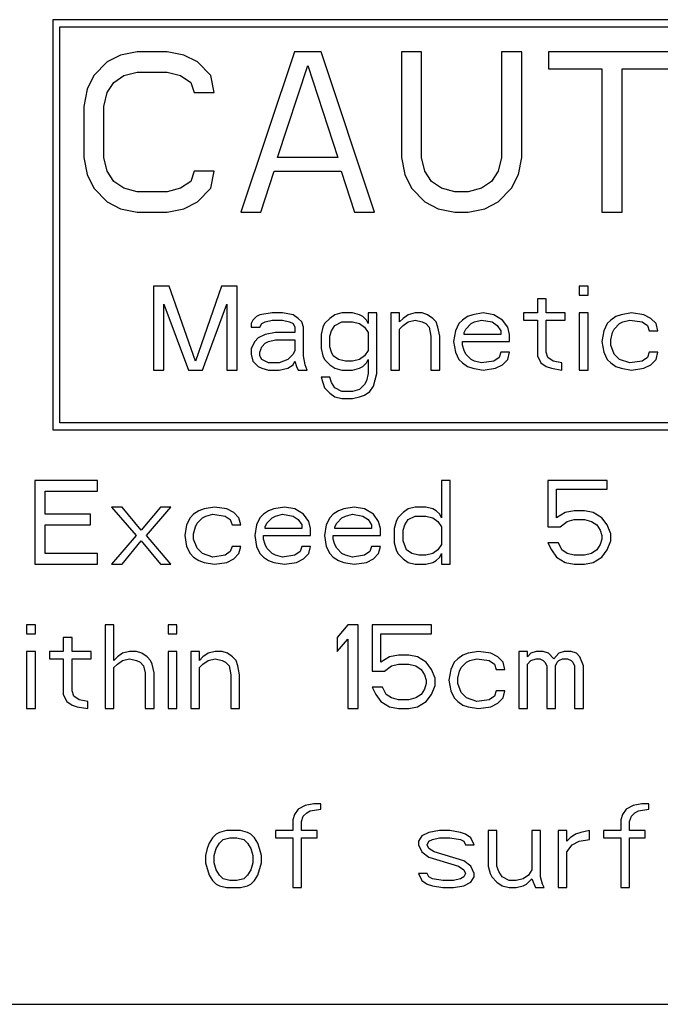
# Model space of a CAD drawing. Units: millimetres. Extents: x 0 to 1189, y 0 to 841.
# Drawn here: x 422 to 431, y 522 to 537 of the extents above; entities that cross this region are included whole.
import ezdxf

# ---------------------------------------------------------------- set-up
doc = ezdxf.new("R2010")
doc.units = ezdxf.units.MM
doc.header["$LTSCALE"] = 65.395
doc.layers.get('0').update_dxf_attribs({"linetype": 'CONTINUOUS'})
doc.layers.add('09_ROUNDS', color=7, linetype='CONTINUOUS')

msp = doc.modelspace()

# ---------------------------------------------------------------- linework, layer by layer
at = {"color": 7, "linetype": 'Continuous'}
for p, q in [((437.634, 536.506), (422.796, 536.506)), ((422.796, 536.506), (422.796, 530.632)), ((422.896, 536.406), (437.534, 536.406)), ((422.896, 530.732), (422.896, 536.406)), ((423.764, 535.999), (423.573, 535.901)), ((424.004, 536.048), (423.764, 535.999)), ((424.435, 536.048), (424.004, 536.048)), ((424.674, 535.999), (424.435, 536.048)), ((424.866, 535.901), (424.674, 535.999)), ((426.255, 536.048), (425.489, 533.749)), ((426.638, 536.048), (426.255, 536.048)), ((427.405, 533.749), (426.638, 536.048)), ((428.075, 536.048), (427.788, 536.048)), ((427.788, 536.048), (427.788, 534.532)), ((428.075, 534.532), (428.075, 536.048)), ((429.512, 536.048), (429.225, 536.048)), ((429.225, 536.048), (429.225, 534.532)), ((429.512, 534.532), (429.512, 536.048)), ((431.715, 536.048), (429.895, 536.048)), ((429.895, 536.048), (429.895, 535.803)), ((423.573, 535.901), (423.381, 535.706)), ((425.058, 535.706), (424.866, 535.901)), ((426.015, 534.532), (426.447, 535.852)), ((426.447, 535.852), (426.878, 534.532)), ((429.895, 535.803), (430.662, 535.803)), ((430.662, 535.803), (430.662, 533.749)), ((430.949, 535.803), (431.715, 535.803)), ((430.949, 533.749), (430.949, 535.803)), ((423.381, 535.706), (423.285, 535.51)), ((423.668, 535.608), (423.812, 535.706)), ((423.812, 535.706), (424.004, 535.754)), ((424.004, 535.754), (424.435, 535.754)), ((424.435, 535.754), (424.626, 535.706)), ((424.626, 535.706), (424.77, 535.608)), ((425.105, 535.461), (425.058, 535.706)), ((423.573, 535.461), (423.668, 535.608)), ((424.77, 535.608), (424.818, 535.461)), ((423.285, 535.51), (423.237, 535.265)), ((423.525, 535.265), (423.573, 535.461)), ((424.818, 535.461), (425.105, 535.461)), ((423.237, 535.265), (423.237, 534.532)), ((423.525, 534.532), (423.525, 535.265)), ((423.237, 534.532), (423.285, 534.287)), ((423.573, 534.336), (423.525, 534.532)), ((426.878, 534.532), (426.015, 534.532)), ((427.788, 534.532), (427.836, 534.287)), ((428.123, 534.336), (428.075, 534.532)), ((429.225, 534.532), (429.177, 534.336)), ((429.464, 534.287), (429.512, 534.532)), ((423.285, 534.287), (423.381, 534.091)), ((423.668, 534.189), (423.573, 534.336)), ((424.818, 534.336), (424.77, 534.189)), ((425.105, 534.336), (424.818, 534.336)), ((425.058, 534.091), (425.105, 534.336)), ((425.776, 533.749), (425.968, 534.336)), ((425.968, 534.336), (426.926, 534.336)), ((426.926, 534.336), (427.117, 533.749)), ((427.836, 534.287), (427.931, 534.091)), ((428.219, 534.189), (428.123, 534.336)), ((429.177, 534.336), (429.081, 534.189)), ((429.368, 534.091), (429.464, 534.287)), ((423.812, 534.091), (423.668, 534.189)), ((424.77, 534.189), (424.626, 534.091)), ((428.363, 534.091), (428.219, 534.189)), ((429.081, 534.189), (428.937, 534.091)), ((423.381, 534.091), (423.573, 533.896)), ((424.004, 534.042), (423.812, 534.091)), ((424.435, 534.042), (424.004, 534.042)), ((424.626, 534.091), (424.435, 534.042)), ((424.866, 533.896), (425.058, 534.091)), ((427.931, 534.091), (428.123, 533.896)), ((428.554, 534.042), (428.363, 534.091)), ((428.746, 534.042), (428.554, 534.042)), ((428.937, 534.091), (428.746, 534.042)), ((429.177, 533.896), (429.368, 534.091)), ((423.573, 533.896), (423.764, 533.798)), ((424.674, 533.798), (424.866, 533.896)), ((428.123, 533.896), (428.315, 533.798)), ((428.985, 533.798), (429.177, 533.896)), ((423.764, 533.798), (424.004, 533.749)), ((424.004, 533.749), (424.435, 533.749)), ((424.435, 533.749), (424.674, 533.798)), ((425.489, 533.749), (425.776, 533.749)), ((427.117, 533.749), (427.405, 533.749)), ((428.315, 533.798), (428.554, 533.749)), ((428.554, 533.749), (428.746, 533.749)), ((428.746, 533.749), (428.985, 533.798)), ((430.662, 533.749), (430.949, 533.749)), ((424.462, 532.689), (424.237, 532.689)), ((424.237, 532.689), (424.237, 531.489)), ((424.837, 531.616), (424.462, 532.689)), ((425.212, 532.689), (424.837, 531.616)), ((425.437, 532.689), (425.212, 532.689)), ((425.437, 531.489), (425.437, 532.689)), ((430.462, 532.689), (430.337, 532.689)), ((430.337, 532.689), (430.337, 532.561)), ((430.337, 532.561), (430.462, 532.561)), ((430.462, 532.561), (430.462, 532.689)), ((424.387, 531.489), (424.387, 532.433)), ((424.387, 532.433), (424.737, 531.489)), ((424.937, 531.489), (425.287, 532.433)), ((425.287, 532.433), (425.287, 531.489)), ((429.862, 532.51), (429.737, 532.51)), ((429.737, 532.51), (429.737, 532.306)), ((429.862, 532.306), (429.862, 532.51)), ((425.762, 532.28), (425.712, 532.255)), ((425.937, 532.306), (425.762, 532.28)), ((426.087, 532.306), (425.937, 532.306)), ((426.237, 532.28), (426.087, 532.306)), ((426.312, 532.229), (426.237, 532.28)), ((426.837, 532.28), (426.762, 532.229)), ((426.937, 532.306), (426.837, 532.28)), ((427.087, 532.306), (426.937, 532.306)), ((427.187, 532.28), (427.087, 532.306)), ((427.237, 532.255), (427.187, 532.28)), ((427.437, 532.306), (427.312, 532.306)), ((427.312, 532.306), (427.312, 532.153)), ((427.437, 531.438), (427.437, 532.306)), ((427.762, 532.306), (427.637, 532.306)), ((427.637, 532.306), (427.637, 531.489)), ((427.762, 532.178), (427.762, 532.306)), ((427.887, 532.28), (427.812, 532.229)), ((427.987, 532.306), (427.887, 532.28)), ((428.087, 532.306), (427.987, 532.306)), ((428.162, 532.28), (428.087, 532.306)), ((428.237, 532.229), (428.162, 532.28)), ((428.812, 532.28), (428.737, 532.255)), ((428.962, 532.306), (428.812, 532.28)), ((429.112, 532.28), (428.962, 532.306)), ((429.237, 532.204), (429.112, 532.28)), ((429.737, 532.306), (429.537, 532.306)), ((429.537, 532.306), (429.537, 532.204)), ((430.137, 532.306), (429.862, 532.306)), ((430.137, 532.204), (430.137, 532.306)), ((430.462, 532.306), (430.337, 532.306)), ((430.337, 532.306), (430.337, 531.489)), ((430.462, 531.489), (430.462, 532.306)), ((430.937, 532.28), (430.862, 532.255)), ((431.087, 532.306), (430.937, 532.28)), ((431.262, 532.28), (431.087, 532.306)), ((431.362, 532.229), (431.262, 532.28)), ((425.662, 532.204), (425.637, 532.153)), ((425.637, 532.153), (425.637, 532.101)), ((425.712, 532.255), (425.662, 532.204)), ((425.762, 532.101), (425.787, 532.153)), ((425.787, 532.153), (425.837, 532.178)), ((425.837, 532.178), (425.937, 532.204)), ((425.937, 532.204), (426.087, 532.204)), ((426.087, 532.204), (426.187, 532.178)), ((426.187, 532.178), (426.237, 532.153)), ((426.237, 532.153), (426.262, 532.101)), ((426.362, 532.178), (426.312, 532.229)), ((426.387, 532.101), (426.362, 532.178)), ((426.687, 532.153), (426.662, 532.101)), ((426.762, 532.229), (426.687, 532.153)), ((426.837, 532.127), (426.937, 532.178)), ((426.937, 532.178), (427.087, 532.178)), ((427.087, 532.178), (427.187, 532.153)), ((427.187, 532.153), (427.262, 532.101)), ((427.287, 532.204), (427.237, 532.255)), ((427.312, 532.153), (427.287, 532.204)), ((427.812, 532.229), (427.762, 532.178)), ((427.812, 532.127), (427.887, 532.178)), ((427.887, 532.178), (427.987, 532.204)), ((427.987, 532.204), (428.087, 532.178)), ((428.087, 532.178), (428.137, 532.153)), ((428.137, 532.153), (428.187, 532.101)), ((428.287, 532.178), (428.237, 532.229)), ((428.312, 532.101), (428.287, 532.178)), ((428.612, 532.153), (428.562, 532.05)), ((428.662, 532.204), (428.612, 532.153)), ((428.737, 532.255), (428.662, 532.204)), ((428.712, 532.076), (428.787, 532.153)), ((428.787, 532.153), (428.837, 532.178)), ((428.837, 532.178), (428.937, 532.204)), ((428.937, 532.204), (429.087, 532.178)), ((429.087, 532.178), (429.162, 532.127)), ((429.312, 532.101), (429.237, 532.204)), ((429.537, 532.204), (429.737, 532.204)), ((429.737, 532.204), (429.737, 531.693)), ((429.862, 532.204), (430.137, 532.204)), ((429.862, 531.744), (429.862, 532.204)), ((430.737, 532.153), (430.687, 532.05)), ((430.787, 532.204), (430.737, 532.153)), ((430.862, 532.255), (430.787, 532.204)), ((430.837, 532.076), (430.912, 532.153)), ((430.912, 532.153), (430.962, 532.178)), ((430.962, 532.178), (431.062, 532.204)), ((431.062, 532.204), (431.237, 532.178)), ((431.237, 532.178), (431.312, 532.127)), ((431.437, 532.153), (431.362, 532.229)), ((431.462, 532.05), (431.437, 532.153)), ((425.637, 532.101), (425.762, 532.101)), ((425.837, 531.999), (425.737, 531.948)), ((425.987, 532.025), (425.837, 531.999)), ((426.262, 532.025), (425.987, 532.025)), ((426.262, 532.101), (426.262, 532.025)), ((426.387, 531.693), (426.387, 532.101)), ((426.662, 532.101), (426.637, 531.999)), ((426.637, 531.999), (426.637, 531.795)), ((426.762, 531.974), (426.787, 532.05)), ((426.787, 532.05), (426.837, 532.127)), ((427.262, 532.101), (427.312, 532.025)), ((427.312, 532.025), (427.312, 531.77)), ((427.762, 532.076), (427.812, 532.127)), ((427.762, 531.489), (427.762, 532.076)), ((428.187, 532.101), (428.212, 531.974)), ((428.337, 531.974), (428.312, 532.101)), ((428.562, 532.05), (428.537, 531.897)), ((428.687, 532.025), (428.712, 532.076)), ((428.687, 531.999), (428.687, 532.025)), ((429.212, 531.999), (428.687, 531.999)), ((429.162, 532.127), (429.212, 532.05)), ((429.212, 532.05), (429.212, 531.999)), ((429.337, 531.999), (429.312, 532.101)), ((429.337, 531.897), (429.337, 531.999)), ((430.687, 532.05), (430.662, 531.897)), ((430.787, 531.923), (430.812, 532.025)), ((430.812, 532.025), (430.837, 532.076)), ((431.312, 532.127), (431.337, 532.05)), ((431.337, 532.05), (431.462, 532.05)), ((425.687, 531.897), (425.637, 531.795)), ((425.737, 531.948), (425.687, 531.897)), ((425.787, 531.821), (425.837, 531.872)), ((425.837, 531.872), (425.887, 531.897)), ((425.887, 531.897), (425.987, 531.923)), ((425.987, 531.923), (426.262, 531.923)), ((426.262, 531.923), (426.262, 531.77)), ((426.762, 531.821), (426.762, 531.974)), ((428.212, 531.974), (428.212, 531.489)), ((428.337, 531.489), (428.337, 531.974)), ((428.537, 531.897), (428.562, 531.744)), ((428.662, 531.897), (429.337, 531.897)), ((428.662, 531.846), (428.662, 531.897)), ((430.662, 531.897), (430.687, 531.744)), ((430.787, 531.846), (430.787, 531.923)), ((425.637, 531.795), (425.637, 531.718)), ((425.637, 531.718), (425.662, 531.616)), ((425.762, 531.744), (425.787, 531.821)), ((425.762, 531.693), (425.762, 531.744)), ((426.237, 531.718), (426.162, 531.642)), ((426.262, 531.77), (426.237, 531.718)), ((426.637, 531.795), (426.662, 531.693)), ((426.787, 531.744), (426.762, 531.821)), ((426.812, 531.693), (426.787, 531.744)), ((427.312, 531.77), (427.262, 531.693)), ((428.562, 531.744), (428.612, 531.642)), ((428.687, 531.77), (428.662, 531.846)), ((428.712, 531.718), (428.687, 531.77)), ((428.787, 531.642), (428.712, 531.718)), ((429.212, 531.744), (429.187, 531.667)), ((429.337, 531.744), (429.212, 531.744)), ((429.312, 531.642), (429.337, 531.744)), ((429.887, 531.667), (429.862, 531.744)), ((430.687, 531.744), (430.737, 531.642)), ((430.837, 531.718), (430.787, 531.846)), ((430.912, 531.642), (430.837, 531.718)), ((431.337, 531.744), (431.312, 531.667)), ((431.462, 531.744), (431.337, 531.744)), ((431.437, 531.642), (431.462, 531.744)), ((425.662, 531.616), (425.737, 531.54)), ((425.787, 531.642), (425.762, 531.693)), ((425.887, 531.591), (425.787, 531.642)), ((426.037, 531.591), (425.887, 531.591)), ((426.162, 531.642), (426.037, 531.591)), ((426.237, 531.565), (426.262, 531.616)), ((426.262, 531.616), (426.287, 531.54)), ((426.412, 531.565), (426.387, 531.693)), ((426.662, 531.693), (426.687, 531.642)), ((426.687, 531.642), (426.762, 531.565)), ((426.887, 531.642), (426.812, 531.693)), ((426.987, 531.616), (426.887, 531.642)), ((427.087, 531.616), (426.987, 531.616)), ((427.187, 531.642), (427.087, 531.616)), ((427.262, 531.693), (427.187, 531.642)), ((427.237, 531.54), (427.287, 531.591)), ((427.287, 531.591), (427.312, 531.642)), ((427.312, 531.642), (427.312, 531.438)), ((428.612, 531.642), (428.662, 531.591)), ((428.662, 531.591), (428.737, 531.54)), ((428.837, 531.616), (428.787, 531.642)), ((428.937, 531.591), (428.837, 531.616)), ((429.112, 531.616), (428.937, 531.591)), ((429.187, 531.667), (429.112, 531.616)), ((429.237, 531.565), (429.312, 531.642)), ((429.737, 531.693), (429.787, 531.591)), ((429.787, 531.591), (429.862, 531.54)), ((429.962, 531.616), (429.887, 531.667)), ((430.087, 531.591), (429.962, 531.616)), ((430.087, 531.489), (430.087, 531.591)), ((430.737, 531.642), (430.787, 531.591)), ((430.787, 531.591), (430.862, 531.54)), ((431.062, 531.591), (430.912, 531.642)), ((431.237, 531.616), (431.062, 531.591)), ((431.312, 531.667), (431.237, 531.616)), ((431.362, 531.565), (431.437, 531.642)), ((424.237, 531.489), (424.387, 531.489)), ((424.737, 531.489), (424.937, 531.489)), ((425.287, 531.489), (425.437, 531.489)), ((425.737, 531.54), (425.787, 531.514)), ((425.787, 531.514), (425.887, 531.489)), ((425.887, 531.489), (426.037, 531.489)), ((426.037, 531.489), (426.162, 531.514)), ((426.162, 531.514), (426.237, 531.565)), ((426.287, 531.54), (426.312, 531.489)), ((426.312, 531.489), (426.437, 531.489)), ((426.437, 531.489), (426.412, 531.565)), ((426.762, 531.565), (426.837, 531.514)), ((426.837, 531.514), (426.937, 531.489)), ((426.937, 531.489), (427.087, 531.489)), ((427.087, 531.489), (427.187, 531.514)), ((427.187, 531.514), (427.237, 531.54)), ((427.312, 531.438), (427.287, 531.335)), ((427.387, 531.259), (427.437, 531.438)), ((427.637, 531.489), (427.762, 531.489)), ((428.212, 531.489), (428.337, 531.489)), ((428.737, 531.54), (428.812, 531.514)), ((428.812, 531.514), (428.962, 531.489)), ((428.962, 531.489), (429.137, 531.514)), ((429.137, 531.514), (429.237, 531.565)), ((429.862, 531.54), (429.937, 531.514)), ((429.937, 531.514), (430.087, 531.489)), ((430.337, 531.489), (430.462, 531.489)), ((430.862, 531.54), (430.937, 531.514)), ((430.937, 531.514), (431.087, 531.489)), ((431.087, 531.489), (431.262, 531.514)), ((431.262, 531.514), (431.362, 531.565)), ((426.762, 531.387), (426.637, 531.387)), ((426.637, 531.387), (426.687, 531.233)), ((426.787, 531.31), (426.762, 531.387)), ((426.837, 531.233), (426.787, 531.31)), ((427.287, 531.335), (427.262, 531.284)), ((426.687, 531.233), (426.762, 531.157)), ((426.762, 531.157), (426.837, 531.106)), ((426.937, 531.182), (426.837, 531.233)), ((427.087, 531.182), (426.937, 531.182)), ((427.187, 531.208), (427.087, 531.182)), ((427.262, 531.284), (427.187, 531.208)), ((427.262, 531.131), (427.337, 531.182)), ((427.337, 531.182), (427.387, 531.259)), ((426.837, 531.106), (426.937, 531.08)), ((426.937, 531.08), (427.087, 531.08)), ((427.087, 531.08), (427.187, 531.106)), ((427.187, 531.106), (427.262, 531.131)), ((437.534, 530.732), (422.896, 530.732)), ((422.796, 530.632), (437.634, 530.632)), ((423.437, 529.909), (422.537, 529.909)), ((422.537, 529.909), (422.537, 528.709)), ((423.437, 529.756), (423.437, 529.909)), ((428.487, 529.909), (428.362, 529.909)), ((428.362, 529.909), (428.362, 529.373)), ((428.487, 528.709), (428.487, 529.909)), ((430.737, 529.909), (429.887, 529.909)), ((429.887, 529.909), (429.887, 529.245)), ((430.737, 529.781), (430.737, 529.909)), ((422.687, 529.756), (423.437, 529.756)), ((422.687, 529.424), (422.687, 529.756)), ((430.012, 529.781), (430.737, 529.781)), ((430.012, 529.373), (430.012, 529.781)), ((423.787, 529.526), (423.637, 529.526)), ((423.637, 529.526), (423.987, 529.118)), ((424.062, 529.194), (423.787, 529.526)), ((424.337, 529.526), (424.062, 529.194)), ((424.137, 529.118), (424.487, 529.526)), ((424.487, 529.526), (424.337, 529.526)), ((424.887, 529.475), (424.812, 529.424)), ((424.962, 529.501), (424.887, 529.475)), ((425.112, 529.526), (424.962, 529.501)), ((425.287, 529.501), (425.112, 529.526)), ((425.387, 529.45), (425.287, 529.501)), ((425.887, 529.475), (425.812, 529.424)), ((425.962, 529.501), (425.887, 529.475)), ((426.112, 529.526), (425.962, 529.501)), ((426.262, 529.501), (426.112, 529.526)), ((426.387, 529.424), (426.262, 529.501)), ((426.887, 529.475), (426.812, 529.424)), ((426.962, 529.501), (426.887, 529.475)), ((427.112, 529.526), (426.962, 529.501)), ((427.262, 529.501), (427.112, 529.526)), ((427.387, 529.424), (427.262, 529.501)), ((427.887, 529.501), (427.812, 529.45)), ((427.987, 529.526), (427.887, 529.501)), ((428.137, 529.526), (427.987, 529.526)), ((428.237, 529.501), (428.137, 529.526)), ((428.287, 529.475), (428.237, 529.501)), ((428.337, 529.424), (428.287, 529.475)), ((430.262, 529.475), (430.137, 529.45)), ((430.412, 529.475), (430.262, 529.475)), ((430.537, 529.45), (430.412, 529.475)), ((423.337, 529.424), (422.687, 529.424)), ((423.337, 529.271), (423.337, 529.424)), ((424.762, 529.373), (424.712, 529.271)), ((424.812, 529.424), (424.762, 529.373)), ((424.862, 529.296), (424.937, 529.373)), ((424.937, 529.373), (424.987, 529.398)), ((424.987, 529.398), (425.087, 529.424)), ((425.087, 529.424), (425.262, 529.398)), ((425.262, 529.398), (425.337, 529.347)), ((425.337, 529.347), (425.362, 529.271)), ((425.462, 529.373), (425.387, 529.45)), ((425.487, 529.271), (425.462, 529.373)), ((425.762, 529.373), (425.712, 529.271)), ((425.812, 529.424), (425.762, 529.373)), ((425.862, 529.296), (425.937, 529.373)), ((425.937, 529.373), (425.987, 529.398)), ((425.987, 529.398), (426.087, 529.424)), ((426.087, 529.424), (426.237, 529.398)), ((426.237, 529.398), (426.312, 529.347)), ((426.312, 529.347), (426.362, 529.271)), ((426.462, 529.322), (426.387, 529.424)), ((426.487, 529.22), (426.462, 529.322)), ((426.762, 529.373), (426.712, 529.271)), ((426.812, 529.424), (426.762, 529.373)), ((426.862, 529.296), (426.937, 529.373)), ((426.937, 529.373), (426.987, 529.398)), ((426.987, 529.398), (427.087, 529.424)), ((427.087, 529.424), (427.237, 529.398)), ((427.237, 529.398), (427.312, 529.347)), ((427.312, 529.347), (427.362, 529.271)), ((427.462, 529.322), (427.387, 529.424)), ((427.487, 529.22), (427.462, 529.322)), ((427.712, 529.322), (427.687, 529.22)), ((427.737, 529.373), (427.712, 529.322)), ((427.812, 529.45), (427.737, 529.373)), ((427.837, 529.271), (427.887, 529.347)), ((427.887, 529.347), (427.987, 529.398)), ((427.987, 529.398), (428.137, 529.398)), ((428.137, 529.398), (428.237, 529.373)), ((428.237, 529.373), (428.312, 529.322)), ((428.312, 529.322), (428.362, 529.245)), ((428.362, 529.373), (428.337, 529.424)), ((430.137, 529.45), (430.012, 529.373)), ((430.062, 529.245), (430.162, 529.322)), ((430.162, 529.322), (430.262, 529.347)), ((430.262, 529.347), (430.412, 529.347)), ((430.412, 529.347), (430.512, 529.322)), ((430.512, 529.322), (430.587, 529.271)), ((430.662, 529.373), (430.537, 529.45)), ((430.737, 529.271), (430.662, 529.373)), ((422.687, 529.271), (423.337, 529.271)), ((422.687, 528.862), (422.687, 529.271)), ((424.712, 529.271), (424.687, 529.118)), ((424.812, 529.143), (424.837, 529.245)), ((424.837, 529.245), (424.862, 529.296)), ((425.362, 529.271), (425.487, 529.271)), ((425.712, 529.271), (425.687, 529.118)), ((425.837, 529.245), (425.862, 529.296)), ((425.837, 529.22), (425.837, 529.245)), ((426.362, 529.22), (425.837, 529.22)), ((426.362, 529.271), (426.362, 529.22)), ((426.487, 529.118), (426.487, 529.22)), ((426.712, 529.271), (426.687, 529.118)), ((426.837, 529.245), (426.862, 529.296)), ((426.837, 529.22), (426.837, 529.245)), ((427.362, 529.22), (426.837, 529.22)), ((427.362, 529.271), (427.362, 529.22)), ((427.487, 529.118), (427.487, 529.22)), ((427.687, 529.22), (427.687, 529.015)), ((427.812, 529.194), (427.837, 529.271)), ((427.812, 529.041), (427.812, 529.194)), ((428.362, 529.245), (428.362, 528.99)), ((429.887, 529.245), (430.062, 529.245)), ((430.587, 529.271), (430.637, 529.194)), ((430.637, 529.194), (430.662, 529.118)), ((430.787, 529.143), (430.737, 529.271)), ((423.987, 529.118), (423.637, 528.709)), ((423.787, 528.709), (424.062, 529.041)), ((424.062, 529.041), (424.337, 528.709)), ((424.487, 528.709), (424.137, 529.118)), ((424.687, 529.118), (424.712, 528.964)), ((424.812, 529.067), (424.812, 529.143)), ((424.862, 528.939), (424.812, 529.067)), ((425.687, 529.118), (425.712, 528.964)), ((425.812, 529.118), (426.487, 529.118)), ((425.812, 529.067), (425.812, 529.118)), ((425.837, 528.99), (425.812, 529.067)), ((426.687, 529.118), (426.712, 528.964)), ((426.812, 529.118), (427.487, 529.118)), ((426.812, 529.067), (426.812, 529.118)), ((426.837, 528.99), (426.812, 529.067)), ((427.862, 528.913), (427.812, 529.041)), ((430.662, 529.067), (430.637, 528.99)), ((430.662, 529.118), (430.662, 529.067)), ((430.737, 528.913), (430.787, 529.041)), ((430.787, 529.041), (430.787, 529.143)), ((424.712, 528.964), (424.762, 528.862)), ((424.937, 528.862), (424.862, 528.939)), ((425.362, 528.964), (425.337, 528.888)), ((425.487, 528.964), (425.362, 528.964)), ((425.462, 528.862), (425.487, 528.964)), ((425.712, 528.964), (425.762, 528.862)), ((425.862, 528.939), (425.837, 528.99)), ((425.937, 528.862), (425.862, 528.939)), ((426.362, 528.964), (426.337, 528.888)), ((426.487, 528.964), (426.362, 528.964)), ((426.462, 528.862), (426.487, 528.964)), ((426.712, 528.964), (426.762, 528.862)), ((426.862, 528.939), (426.837, 528.99)), ((426.937, 528.862), (426.862, 528.939)), ((427.362, 528.964), (427.337, 528.888)), ((427.487, 528.964), (427.362, 528.964)), ((427.462, 528.862), (427.487, 528.964)), ((427.687, 529.015), (427.712, 528.913)), ((427.712, 528.913), (427.737, 528.862)), ((427.937, 528.862), (427.862, 528.913)), ((428.312, 528.913), (428.237, 528.862)), ((428.362, 528.99), (428.312, 528.913)), ((430.037, 529.015), (429.887, 529.015)), ((429.887, 529.015), (429.937, 528.913)), ((429.937, 528.913), (430.012, 528.811)), ((430.087, 528.913), (430.037, 529.015)), ((430.162, 528.862), (430.087, 528.913)), ((430.587, 528.913), (430.512, 528.862)), ((430.637, 528.99), (430.587, 528.913)), ((430.662, 528.811), (430.737, 528.913)), ((423.437, 528.862), (422.687, 528.862)), ((423.437, 528.709), (423.437, 528.862)), ((424.762, 528.862), (424.812, 528.811)), ((424.812, 528.811), (424.887, 528.76)), ((424.887, 528.76), (424.962, 528.735)), ((425.087, 528.811), (424.937, 528.862)), ((425.262, 528.837), (425.087, 528.811)), ((425.337, 528.888), (425.262, 528.837)), ((425.287, 528.735), (425.387, 528.786)), ((425.387, 528.786), (425.462, 528.862)), ((425.762, 528.862), (425.812, 528.811)), ((425.812, 528.811), (425.887, 528.76)), ((425.887, 528.76), (425.962, 528.735)), ((425.987, 528.837), (425.937, 528.862)), ((426.087, 528.811), (425.987, 528.837)), ((426.262, 528.837), (426.087, 528.811)), ((426.337, 528.888), (426.262, 528.837)), ((426.287, 528.735), (426.387, 528.786)), ((426.387, 528.786), (426.462, 528.862)), ((426.762, 528.862), (426.812, 528.811)), ((426.812, 528.811), (426.887, 528.76)), ((426.887, 528.76), (426.962, 528.735)), ((426.987, 528.837), (426.937, 528.862)), ((427.087, 528.811), (426.987, 528.837)), ((427.262, 528.837), (427.087, 528.811)), ((427.337, 528.888), (427.262, 528.837)), ((427.287, 528.735), (427.387, 528.786)), ((427.387, 528.786), (427.462, 528.862)), ((427.737, 528.862), (427.812, 528.786)), ((427.812, 528.786), (427.887, 528.735)), ((428.037, 528.837), (427.937, 528.862)), ((428.137, 528.837), (428.037, 528.837)), ((428.237, 528.862), (428.137, 528.837)), ((428.237, 528.735), (428.287, 528.76)), ((428.287, 528.76), (428.337, 528.811)), ((428.337, 528.811), (428.362, 528.862)), ((428.362, 528.862), (428.362, 528.709)), ((430.012, 528.811), (430.137, 528.735)), ((430.262, 528.837), (430.162, 528.862)), ((430.412, 528.837), (430.262, 528.837)), ((430.512, 528.862), (430.412, 528.837)), ((430.537, 528.735), (430.662, 528.811)), ((422.537, 528.709), (423.437, 528.709)), ((423.637, 528.709), (423.787, 528.709)), ((424.337, 528.709), (424.487, 528.709)), ((424.962, 528.735), (425.112, 528.709)), ((425.112, 528.709), (425.287, 528.735)), ((425.962, 528.735), (426.112, 528.709)), ((426.112, 528.709), (426.287, 528.735)), ((426.962, 528.735), (427.112, 528.709)), ((427.112, 528.709), (427.287, 528.735)), ((427.887, 528.735), (427.987, 528.709)), ((427.987, 528.709), (428.137, 528.709)), ((428.137, 528.709), (428.237, 528.735)), ((428.362, 528.709), (428.487, 528.709)), ((430.137, 528.735), (430.262, 528.709)), ((430.262, 528.709), (430.412, 528.709)), ((430.412, 528.709), (430.537, 528.735)), ((422.545, 527.84), (422.42, 527.84)), ((422.42, 527.84), (422.42, 527.713)), ((422.545, 527.713), (422.545, 527.84)), ((423.67, 527.84), (423.545, 527.84)), ((423.545, 527.84), (423.545, 526.64)), ((423.67, 527.33), (423.67, 527.84)), ((424.57, 527.84), (424.445, 527.84)), ((424.445, 527.84), (424.445, 527.713)), ((424.57, 527.713), (424.57, 527.84)), ((427.02, 527.84), (426.87, 527.661)), ((427.17, 527.84), (427.02, 527.84)), ((427.17, 526.64), (427.17, 527.84)), ((428.22, 527.84), (427.37, 527.84)), ((427.37, 527.84), (427.37, 527.176)), ((428.22, 527.713), (428.22, 527.84)), ((422.42, 527.713), (422.545, 527.713)), ((423.07, 527.661), (422.945, 527.661)), ((422.945, 527.661), (422.945, 527.457)), ((423.07, 527.457), (423.07, 527.661)), ((424.445, 527.713), (424.57, 527.713)), ((426.87, 527.661), (426.87, 527.457)), ((426.87, 527.457), (427.02, 527.636)), ((427.02, 527.636), (427.02, 526.64)), ((427.495, 527.713), (428.22, 527.713)), ((427.495, 527.304), (427.495, 527.713)), ((422.545, 527.457), (422.42, 527.457)), ((422.42, 527.457), (422.42, 526.64)), ((422.545, 526.64), (422.545, 527.457)), ((422.945, 527.457), (422.745, 527.457)), ((422.745, 527.457), (422.745, 527.355)), ((422.745, 527.355), (422.945, 527.355)), ((422.945, 527.355), (422.945, 526.844)), ((423.345, 527.457), (423.07, 527.457)), ((423.07, 527.355), (423.345, 527.355)), ((423.07, 526.896), (423.07, 527.355)), ((423.345, 527.355), (423.345, 527.457)), ((423.72, 527.381), (423.67, 527.33)), ((423.795, 527.432), (423.72, 527.381)), ((423.895, 527.457), (423.795, 527.432)), ((423.795, 527.33), (423.895, 527.355)), ((423.995, 527.457), (423.895, 527.457)), ((423.895, 527.355), (423.995, 527.33)), ((424.07, 527.432), (423.995, 527.457)), ((424.145, 527.381), (424.07, 527.432)), ((424.195, 527.33), (424.145, 527.381)), ((424.57, 527.457), (424.445, 527.457)), ((424.445, 527.457), (424.445, 526.64)), ((424.57, 526.64), (424.57, 527.457)), ((424.895, 527.457), (424.77, 527.457)), ((424.77, 527.457), (424.77, 526.64)), ((424.895, 527.33), (424.895, 527.457)), ((424.945, 527.381), (424.895, 527.33)), ((425.02, 527.432), (424.945, 527.381)), ((425.12, 527.457), (425.02, 527.432)), ((425.02, 527.33), (425.12, 527.355)), ((425.22, 527.457), (425.12, 527.457)), ((425.12, 527.355), (425.22, 527.33)), ((425.295, 527.432), (425.22, 527.457)), ((425.37, 527.381), (425.295, 527.432)), ((425.42, 527.33), (425.37, 527.381)), ((427.62, 527.381), (427.495, 527.304)), ((427.745, 527.406), (427.62, 527.381)), ((427.895, 527.406), (427.745, 527.406)), ((428.02, 527.381), (427.895, 527.406)), ((428.145, 527.304), (428.02, 527.381)), ((428.595, 527.355), (428.545, 527.304)), ((428.67, 527.406), (428.595, 527.355)), ((428.745, 527.432), (428.67, 527.406)), ((428.895, 527.457), (428.745, 527.432)), ((428.77, 527.33), (428.87, 527.355)), ((428.87, 527.355), (429.045, 527.33)), ((429.07, 527.432), (428.895, 527.457)), ((429.17, 527.381), (429.07, 527.432)), ((429.245, 527.304), (429.17, 527.381)), ((429.595, 527.457), (429.47, 527.457)), ((429.47, 527.457), (429.47, 526.64)), ((429.595, 527.381), (429.595, 527.457)), ((429.645, 527.432), (429.595, 527.381)), ((429.72, 527.457), (429.645, 527.432)), ((429.645, 527.33), (429.72, 527.355)), ((429.82, 527.457), (429.72, 527.457)), ((429.72, 527.355), (429.77, 527.355)), ((429.77, 527.355), (429.82, 527.33)), ((429.895, 527.432), (429.82, 527.457)), ((429.97, 527.355), (429.895, 527.432)), ((430.045, 527.432), (429.97, 527.355)), ((430.12, 527.457), (430.045, 527.432)), ((430.045, 527.33), (430.095, 527.355)), ((430.095, 527.355), (430.17, 527.355)), ((430.22, 527.457), (430.12, 527.457)), ((430.17, 527.355), (430.22, 527.33)), ((430.295, 527.432), (430.22, 527.457)), ((430.345, 527.381), (430.295, 527.432)), ((430.395, 527.253), (430.345, 527.381)), ((423.67, 527.227), (423.72, 527.278)), ((423.67, 526.64), (423.67, 527.227)), ((423.72, 527.278), (423.795, 527.33)), ((423.995, 527.33), (424.045, 527.304)), ((424.045, 527.304), (424.095, 527.253)), ((424.095, 527.253), (424.12, 527.151)), ((424.22, 527.278), (424.195, 527.33)), ((424.245, 527.151), (424.22, 527.278)), ((424.895, 527.227), (424.945, 527.278)), ((424.895, 526.64), (424.895, 527.227)), ((424.945, 527.278), (425.02, 527.33)), ((425.22, 527.33), (425.27, 527.304)), ((425.27, 527.304), (425.32, 527.253)), ((425.32, 527.253), (425.345, 527.125)), ((425.445, 527.253), (425.42, 527.33)), ((425.47, 527.125), (425.445, 527.253)), ((427.545, 527.176), (427.645, 527.253)), ((427.645, 527.253), (427.745, 527.278)), ((427.745, 527.278), (427.895, 527.278)), ((427.895, 527.278), (427.995, 527.253)), ((427.995, 527.253), (428.07, 527.202)), ((428.07, 527.202), (428.12, 527.125)), ((428.22, 527.202), (428.145, 527.304)), ((428.27, 527.074), (428.22, 527.202)), ((428.495, 527.202), (428.47, 527.049)), ((428.545, 527.304), (428.495, 527.202)), ((428.62, 527.176), (428.645, 527.227)), ((428.645, 527.227), (428.72, 527.304)), ((428.72, 527.304), (428.77, 527.33)), ((429.045, 527.33), (429.12, 527.278)), ((429.12, 527.278), (429.145, 527.202)), ((429.145, 527.202), (429.27, 527.202)), ((429.27, 527.202), (429.245, 527.304)), ((429.595, 527.278), (429.645, 527.33)), ((429.595, 526.64), (429.595, 527.278)), ((429.82, 527.33), (429.845, 527.304)), ((429.845, 527.304), (429.87, 527.253)), ((429.87, 527.253), (429.87, 526.64)), ((429.995, 527.253), (430.02, 527.304)), ((429.995, 526.64), (429.995, 527.253)), ((430.02, 527.304), (430.045, 527.33)), ((430.22, 527.33), (430.245, 527.304)), ((430.245, 527.304), (430.27, 527.253)), ((430.27, 527.253), (430.27, 526.64)), ((430.395, 526.64), (430.395, 527.253)), ((424.12, 527.151), (424.12, 526.64)), ((424.245, 526.64), (424.245, 527.151)), ((425.345, 527.125), (425.345, 526.64)), ((425.47, 526.64), (425.47, 527.125)), ((427.37, 527.176), (427.545, 527.176)), ((428.12, 527.125), (428.145, 527.049)), ((428.27, 526.972), (428.27, 527.074)), ((428.595, 527.074), (428.62, 527.176)), ((428.595, 526.998), (428.595, 527.074)), ((427.52, 526.947), (427.37, 526.947)), ((427.37, 526.947), (427.42, 526.844)), ((427.57, 526.844), (427.52, 526.947)), ((428.12, 526.921), (428.07, 526.844)), ((428.145, 526.998), (428.12, 526.921)), ((428.145, 527.049), (428.145, 526.998)), ((428.22, 526.844), (428.27, 526.972)), ((428.47, 527.049), (428.495, 526.896)), ((428.645, 526.87), (428.595, 526.998)), ((422.945, 526.844), (422.995, 526.742)), ((423.095, 526.819), (423.07, 526.896)), ((423.17, 526.768), (423.095, 526.819)), ((427.42, 526.844), (427.495, 526.742)), ((427.645, 526.793), (427.57, 526.844)), ((427.745, 526.768), (427.645, 526.793)), ((427.995, 526.793), (427.895, 526.768)), ((428.07, 526.844), (427.995, 526.793)), ((428.145, 526.742), (428.22, 526.844)), ((428.495, 526.896), (428.545, 526.793)), ((428.545, 526.793), (428.595, 526.742)), ((428.72, 526.793), (428.645, 526.87)), ((428.87, 526.742), (428.72, 526.793)), ((429.12, 526.819), (429.045, 526.768)), ((429.145, 526.896), (429.12, 526.819)), ((429.27, 526.896), (429.145, 526.896)), ((429.17, 526.717), (429.245, 526.793)), ((429.245, 526.793), (429.27, 526.896)), ((422.42, 526.64), (422.545, 526.64)), ((422.995, 526.742), (423.07, 526.691)), ((423.07, 526.691), (423.145, 526.666)), ((423.145, 526.666), (423.295, 526.64)), ((423.295, 526.742), (423.17, 526.768)), ((423.295, 526.64), (423.295, 526.742)), ((423.545, 526.64), (423.67, 526.64)), ((424.12, 526.64), (424.245, 526.64)), ((424.445, 526.64), (424.57, 526.64)), ((424.77, 526.64), (424.895, 526.64)), ((425.345, 526.64), (425.47, 526.64)), ((427.02, 526.64), (427.17, 526.64)), ((427.495, 526.742), (427.62, 526.666)), ((427.62, 526.666), (427.745, 526.64)), ((427.895, 526.768), (427.745, 526.768)), ((427.745, 526.64), (427.895, 526.64)), ((427.895, 526.64), (428.02, 526.666)), ((428.02, 526.666), (428.145, 526.742)), ((428.595, 526.742), (428.67, 526.691)), ((428.67, 526.691), (428.745, 526.666)), ((428.745, 526.666), (428.895, 526.64)), ((429.045, 526.768), (428.87, 526.742)), ((428.895, 526.64), (429.07, 526.666)), ((429.07, 526.666), (429.17, 526.717)), ((429.47, 526.64), (429.595, 526.64)), ((429.87, 526.64), (429.995, 526.64)), ((430.27, 526.64), (430.395, 526.64)), ((426.408, 525.251), (426.308, 525.2)), ((426.533, 525.277), (426.408, 525.251)), ((426.633, 525.277), (426.533, 525.277)), ((426.633, 525.2), (426.633, 525.277)), ((431.108, 525.251), (431.008, 525.2)), ((431.233, 525.277), (431.108, 525.251)), ((431.333, 525.277), (431.233, 525.277)), ((431.333, 525.2), (431.333, 525.277)), ((426.258, 525.124), (426.233, 525.047)), ((426.308, 525.2), (426.258, 525.124)), ((426.358, 525.022), (426.383, 525.098)), ((426.383, 525.098), (426.433, 525.149)), ((426.433, 525.149), (426.483, 525.175)), ((426.483, 525.175), (426.633, 525.2)), ((430.958, 525.124), (430.933, 525.047)), ((431.008, 525.2), (430.958, 525.124)), ((431.058, 525.022), (431.083, 525.098)), ((431.083, 525.098), (431.133, 525.149)), ((431.133, 525.149), (431.183, 525.175)), ((431.183, 525.175), (431.333, 525.2)), ((426.233, 525.047), (426.233, 524.894)), ((426.358, 524.894), (426.358, 525.022)), ((430.933, 525.047), (430.933, 524.894)), ((431.058, 524.894), (431.058, 525.022)), ((425.133, 524.843), (425.083, 524.792)), ((425.183, 524.868), (425.133, 524.843)), ((425.283, 524.894), (425.183, 524.868)), ((425.483, 524.894), (425.283, 524.894)), ((425.583, 524.868), (425.483, 524.894)), ((425.633, 524.843), (425.583, 524.868)), ((425.683, 524.792), (425.633, 524.843)), ((426.233, 524.894), (425.983, 524.894)), ((425.983, 524.894), (425.983, 524.792)), ((426.583, 524.894), (426.358, 524.894)), ((426.583, 524.792), (426.583, 524.894)), ((428.083, 524.817), (428.033, 524.741)), ((428.183, 524.868), (428.083, 524.817)), ((428.333, 524.894), (428.183, 524.868)), ((428.483, 524.894), (428.333, 524.894)), ((428.633, 524.868), (428.483, 524.894)), ((428.708, 524.843), (428.633, 524.868)), ((428.783, 524.792), (428.708, 524.843)), ((429.158, 524.894), (429.033, 524.894)), ((429.033, 524.894), (429.033, 524.383)), ((429.158, 524.383), (429.158, 524.894)), ((429.783, 524.894), (429.658, 524.894)), ((429.658, 524.894), (429.658, 524.332)), ((429.783, 524.23), (429.783, 524.894)), ((430.158, 524.894), (430.033, 524.894)), ((430.033, 524.894), (430.033, 524.077)), ((430.158, 524.741), (430.158, 524.894)), ((430.283, 524.843), (430.208, 524.792)), ((430.358, 524.868), (430.283, 524.843)), ((430.483, 524.894), (430.358, 524.868)), ((430.483, 524.766), (430.483, 524.894)), ((430.933, 524.894), (430.683, 524.894)), ((430.683, 524.894), (430.683, 524.792)), ((431.283, 524.894), (431.058, 524.894)), ((431.283, 524.792), (431.283, 524.894)), ((425.033, 524.715), (425.008, 524.639)), ((425.083, 524.792), (425.033, 524.715)), ((425.133, 524.639), (425.183, 524.715)), ((425.183, 524.715), (425.233, 524.766)), ((425.233, 524.766), (425.333, 524.792)), ((425.333, 524.792), (425.433, 524.792)), ((425.433, 524.792), (425.533, 524.766)), ((425.533, 524.766), (425.583, 524.715)), ((425.583, 524.715), (425.633, 524.639)), ((425.733, 524.715), (425.683, 524.792)), ((425.758, 524.639), (425.733, 524.715)), ((425.983, 524.792), (426.233, 524.792)), ((426.233, 524.792), (426.233, 524.077)), ((426.358, 524.792), (426.583, 524.792)), ((426.358, 524.077), (426.358, 524.792)), ((428.033, 524.741), (428.033, 524.69)), ((428.033, 524.69), (428.083, 524.588)), ((428.158, 524.69), (428.183, 524.741)), ((428.183, 524.639), (428.158, 524.69)), ((428.183, 524.741), (428.233, 524.766)), ((428.233, 524.766), (428.333, 524.792)), ((428.333, 524.792), (428.483, 524.792)), ((428.483, 524.792), (428.633, 524.766)), ((428.633, 524.766), (428.683, 524.741)), ((428.683, 524.741), (428.708, 524.69)), ((428.708, 524.69), (428.833, 524.69)), ((428.833, 524.69), (428.783, 524.792)), ((430.208, 524.792), (430.158, 524.741)), ((430.158, 524.588), (430.233, 524.69)), ((430.233, 524.69), (430.333, 524.741)), ((430.333, 524.741), (430.483, 524.766)), ((430.683, 524.792), (430.933, 524.792)), ((430.933, 524.792), (430.933, 524.077)), ((431.058, 524.792), (431.283, 524.792)), ((431.058, 524.077), (431.058, 524.792)), ((425.008, 524.639), (424.983, 524.537)), ((424.983, 524.537), (424.983, 524.434)), ((425.108, 524.537), (425.133, 524.639)), ((425.108, 524.434), (425.108, 524.537)), ((425.633, 524.639), (425.658, 524.537)), ((425.658, 524.537), (425.658, 524.434)), ((425.783, 524.537), (425.758, 524.639)), ((425.783, 524.434), (425.783, 524.537)), ((428.083, 524.588), (428.183, 524.511)), ((428.258, 524.588), (428.183, 524.639)), ((428.683, 524.46), (428.258, 524.588)), ((430.158, 524.077), (430.158, 524.588)), ((424.983, 524.434), (425.033, 524.256)), ((425.133, 524.332), (425.108, 524.434)), ((425.658, 524.434), (425.633, 524.332)), ((425.733, 524.256), (425.783, 524.434)), ((428.183, 524.511), (428.608, 524.383)), ((428.608, 524.383), (428.683, 524.332)), ((428.783, 524.383), (428.683, 524.46)), ((428.833, 524.281), (428.783, 524.383)), ((429.033, 524.383), (429.058, 524.281)), ((429.183, 524.307), (429.158, 524.383)), ((425.033, 524.256), (425.083, 524.179)), ((425.183, 524.256), (425.133, 524.332)), ((425.233, 524.205), (425.183, 524.256)), ((425.583, 524.256), (425.533, 524.205)), ((425.633, 524.332), (425.583, 524.256)), ((425.683, 524.179), (425.733, 524.256)), ((428.158, 524.281), (428.033, 524.281)), ((428.033, 524.281), (428.083, 524.179)), ((428.183, 524.23), (428.158, 524.281)), ((428.683, 524.332), (428.708, 524.281)), ((428.708, 524.281), (428.683, 524.23)), ((428.833, 524.23), (428.833, 524.281)), ((429.058, 524.281), (429.083, 524.23)), ((429.233, 524.23), (429.183, 524.307)), ((429.608, 524.256), (429.533, 524.205)), ((429.658, 524.332), (429.608, 524.256)), ((425.083, 524.179), (425.133, 524.128)), ((425.133, 524.128), (425.183, 524.103)), ((425.183, 524.103), (425.283, 524.077)), ((425.333, 524.179), (425.233, 524.205)), ((425.433, 524.179), (425.333, 524.179)), ((425.533, 524.205), (425.433, 524.179)), ((425.483, 524.077), (425.583, 524.103)), ((425.583, 524.103), (425.633, 524.128)), ((425.633, 524.128), (425.683, 524.179)), ((428.083, 524.179), (428.158, 524.128)), ((428.158, 524.128), (428.233, 524.103)), ((428.233, 524.205), (428.183, 524.23)), ((428.383, 524.179), (428.233, 524.205)), ((428.233, 524.103), (428.383, 524.077)), ((428.533, 524.179), (428.383, 524.179)), ((428.633, 524.205), (428.533, 524.179)), ((428.533, 524.077), (428.683, 524.103)), ((428.683, 524.23), (428.633, 524.205)), ((428.683, 524.103), (428.783, 524.154)), ((428.783, 524.154), (428.833, 524.23)), ((429.083, 524.23), (429.158, 524.154)), ((429.158, 524.154), (429.233, 524.103)), ((429.333, 524.179), (429.233, 524.23)), ((429.233, 524.103), (429.333, 524.077)), ((429.433, 524.179), (429.333, 524.179)), ((429.533, 524.205), (429.433, 524.179)), ((429.433, 524.077), (429.533, 524.103)), ((429.533, 524.103), (429.583, 524.128)), ((429.583, 524.128), (429.658, 524.205)), ((429.658, 524.205), (429.708, 524.077)), ((429.808, 524.128), (429.783, 524.23)), ((429.833, 524.077), (429.808, 524.128)), ((425.283, 524.077), (425.483, 524.077)), ((426.233, 524.077), (426.358, 524.077)), ((428.383, 524.077), (428.533, 524.077)), ((429.333, 524.077), (429.433, 524.077)), ((429.708, 524.077), (429.833, 524.077)), ((430.033, 524.077), (430.158, 524.077)), ((430.933, 524.077), (431.058, 524.077))]:
    msp.add_line(p, q, dxfattribs=at)
at = {"layer": '09_ROUNDS', "color": 7, "linetype": 'Continuous'}
msp.add_line((421.737, 522.406), (438.737, 522.406), dxfattribs=at)

doc.saveas('drawing.dxf')
